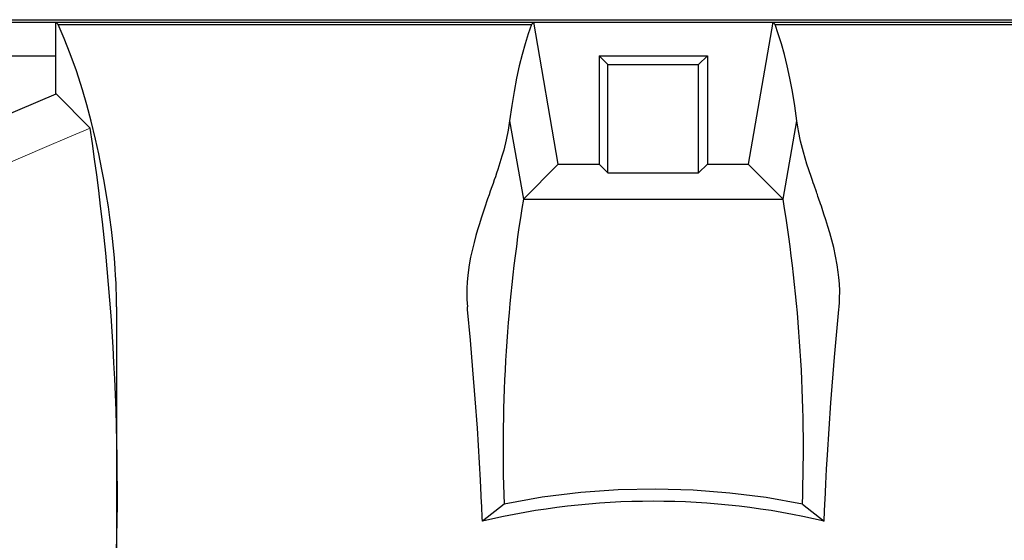
# Model space of a CAD drawing. Extents: x 491 to 722, y -17 to 140.
# Drawn here: x 584 to 605, y 125 to 136 of the extents above; entities that cross this region are included whole.
import ezdxf

# ---------------------------------------------------------------- set-up
doc = ezdxf.new("R2010")
doc.units = 0
doc.header["$LTSCALE"] = 6
doc.header["$MEASUREMENT"] = 0
doc.layers.get('0').update_dxf_attribs({"linetype": 'CONTINUOUS'})

# ---------------------------------------------------------------- blocks, each defined once
blk = doc.blocks.new('1000TOP')
for p, q in [((31.3, 25.5), (92.576, 25.5)), ((32.5, 25.448), (91.5, 25.448)), ((49.597, 23.958), (49.597, 25.448)), ((49.597, 25.448), (49.644, 25.401)), ((49.77, 25.113), (49.644, 25.401)), ((49.644, 25.401), (59.47, 25.401)), ((59.47, 25.401), (59.403, 25.209)), ((59.517, 25.448), (59.47, 25.401)), ((60.029, 22.5), (59.517, 25.448)), ((64.483, 25.448), (63.971, 22.5)), ((64.53, 25.401), (64.483, 25.448)), ((64.597, 25.208), (64.53, 25.401)), ((64.53, 25.401), (74.356, 25.401)), ((59.403, 25.209), (59.339, 25.002)), ((64.661, 25.001), (64.597, 25.208)), ((49.895, 24.794), (49.77, 25.113)), ((59.339, 25.002), (59.277, 24.78)), ((64.723, 24.779), (64.661, 25.001)), ((44.403, 24.748), (49.597, 24.748)), ((50.021, 24.439), (49.895, 24.794)), ((59.277, 24.78), (59.218, 24.542)), ((61.058, 24.567), (60.875, 24.75)), ((60.875, 24.75), (60.875, 22.5)), ((60.875, 24.75), (63.125, 24.75)), ((62.942, 24.567), (63.125, 24.75)), ((63.125, 24.75), (63.125, 22.5)), ((64.782, 24.54), (64.723, 24.779)), ((59.218, 24.542), (59.163, 24.286)), ((61.058, 22.317), (61.058, 24.567)), ((61.058, 24.567), (62.942, 24.567)), ((62.942, 22.317), (62.942, 24.567)), ((64.838, 24.284), (64.782, 24.54)), ((50.146, 24.044), (50.021, 24.439)), ((59.163, 24.286), (59.11, 24.011)), ((64.89, 24.009), (64.838, 24.284)), ((47.833, 23.205), (49.598, 23.959)), ((49.598, 23.959), (50.306, 23.251)), ((50.237, 23.731), (50.146, 24.044)), ((59.11, 24.011), (59.062, 23.715)), ((64.938, 23.714), (64.89, 24.009)), ((50.328, 23.391), (50.237, 23.731)), ((59.062, 23.715), (59.018, 23.397)), ((64.982, 23.397), (64.938, 23.714)), ((50.418, 23.02), (50.328, 23.391)), ((59.018, 23.397), (58.989, 23.205)), ((59.018, 23.397), (59.303, 21.775)), ((64.697, 21.775), (64.982, 23.397)), ((65.014, 23.191), (64.982, 23.397)), ((58.989, 23.205), (58.948, 23.005)), ((65.059, 22.975), (65.014, 23.191)), ((50.485, 22.717), (50.418, 23.02)), ((58.948, 23.005), (58.894, 22.793)), ((65.118, 22.747), (65.059, 22.975)), ((50.552, 22.387), (50.485, 22.717)), ((58.876, 22.729), (58.857, 22.663)), ((58.894, 22.793), (58.876, 22.729)), ((65.192, 22.502), (65.118, 22.747)), ((58.816, 22.527), (58.794, 22.458)), ((58.837, 22.595), (58.816, 22.527)), ((58.857, 22.663), (58.837, 22.595)), ((59.303, 21.775), (60.029, 22.5)), ((60.029, 22.5), (60.875, 22.5)), ((60.875, 22.5), (61.058, 22.317)), ((62.942, 22.317), (63.125, 22.5)), ((63.125, 22.5), (63.971, 22.5)), ((63.971, 22.5), (64.697, 21.775)), ((65.278, 22.241), (65.192, 22.502)), ((50.597, 22.15), (50.552, 22.387)), ((58.746, 22.313), (58.721, 22.24)), ((58.77, 22.386), (58.746, 22.313)), ((58.794, 22.458), (58.77, 22.386)), ((61.058, 22.317), (62.942, 22.317)), ((50.641, 21.894), (50.597, 22.15)), ((58.673, 22.099), (58.648, 22.027)), ((58.699, 22.174), (58.673, 22.099)), ((58.721, 22.24), (58.699, 22.174)), ((65.292, 22.202), (65.278, 22.241)), ((65.307, 22.159), (65.292, 22.202)), ((65.323, 22.112), (65.307, 22.159)), ((65.34, 22.064), (65.323, 22.112)), ((50.685, 21.616), (50.641, 21.894)), ((58.616, 21.937), (58.59, 21.863)), ((58.648, 22.027), (58.616, 21.937)), ((65.354, 22.022), (65.34, 22.064)), ((65.374, 21.966), (65.354, 22.022)), ((65.387, 21.928), (65.374, 21.966)), ((65.397, 21.899), (65.387, 21.928)), ((65.408, 21.869), (65.397, 21.899)), ((58.56, 21.777), (58.494, 21.583)), ((58.59, 21.863), (58.56, 21.777)), ((59.303, 21.775), (60.654, 21.771)), ((60.654, 21.771), (62.005, 21.77)), ((62.005, 21.77), (63.351, 21.771)), ((63.351, 21.771), (64.697, 21.775)), ((65.421, 21.832), (65.408, 21.869)), ((65.433, 21.796), (65.421, 21.832)), ((65.448, 21.754), (65.433, 21.796)), ((65.461, 21.715), (65.448, 21.754)), ((65.476, 21.673), (65.461, 21.715)), ((50.717, 21.39), (50.685, 21.616)), ((58.494, 21.583), (58.426, 21.377)), ((65.492, 21.625), (65.476, 21.673)), ((65.508, 21.579), (65.492, 21.625)), ((65.546, 21.465), (65.508, 21.579)), ((50.749, 21.142), (50.717, 21.39)), ((58.426, 21.377), (58.389, 21.262)), ((65.586, 21.342), (65.546, 21.465)), ((65.627, 21.208), (65.586, 21.342)), ((50.771, 20.958), (50.749, 21.142)), ((58.351, 21.136), (58.316, 21.016)), ((58.389, 21.262), (58.351, 21.136)), ((65.668, 21.071), (65.627, 21.208)), ((65.709, 20.923), (65.668, 21.071)), ((50.792, 20.756), (50.771, 20.958)), ((58.279, 20.875), (58.245, 20.738)), ((58.316, 21.016), (58.279, 20.875)), ((65.748, 20.769), (65.709, 20.923)), ((50.81, 20.555), (50.792, 20.756)), ((58.245, 20.738), (58.208, 20.571)), ((65.788, 20.59), (65.748, 20.769)), ((50.827, 20.326), (50.81, 20.555)), ((58.208, 20.571), (58.179, 20.409)), ((65.821, 20.409), (65.788, 20.59)), ((50.836, 20.185), (50.827, 20.326)), ((58.163, 20.303), (58.148, 20.188)), ((58.179, 20.409), (58.163, 20.303)), ((65.843, 20.26), (65.821, 20.409)), ((65.856, 20.144), (65.843, 20.26)), ((50.844, 20.028), (50.836, 20.185)), ((58.136, 20.059), (58.129, 19.915)), ((58.148, 20.188), (58.136, 20.059)), ((65.867, 20.017), (65.856, 20.144)), ((50.848, 19.911), (50.844, 20.028)), ((50.852, 19.784), (50.848, 19.911)), ((58.129, 19.915), (58.127, 19.807)), ((65.873, 19.873), (65.867, 20.017)), ((65.871, 19.713), (65.873, 19.873)), ((50.854, 19.685), (50.852, 19.784)), ((50.855, 19.583), (50.854, 19.685)), ((58.127, 19.807), (58.13, 19.688)), ((58.13, 19.688), (58.14, 19.535)), ((65.867, 19.625), (65.871, 19.713)), ((50.855, 19.535), (50.855, 19.583)), ((50.855, 19.535), (50.855, 12.65)), ((58.145, 19.483), (58.14, 19.535)), ((58.204, 18.848), (58.145, 19.483)), ((65.765, 18.492), (65.855, 19.483)), ((65.855, 19.483), (65.86, 19.535)), ((65.86, 19.535), (65.867, 19.625)), ((58.257, 18.229), (58.204, 18.848)), ((65.689, 17.541), (65.765, 18.492)), ((58.305, 17.626), (58.257, 18.229)), ((58.348, 17.02), (58.305, 17.626)), ((65.651, 17.006), (65.689, 17.541)), ((58.413, 15.939), (58.348, 17.02)), ((65.617, 16.464), (65.651, 17.006)), ((65.599, 16.165), (65.617, 16.464)), ((65.583, 15.86), (65.599, 16.165)), ((58.436, 15.463), (58.413, 15.939)), ((62.051, 15.751), (61.272, 15.735)), ((62.83, 15.73), (62.051, 15.751)), ((65.567, 15.521), (65.583, 15.86)), ((59.696, 15.582), (58.902, 15.443)), ((60.494, 15.679), (59.696, 15.582)), ((61.272, 15.735), (60.494, 15.679)), ((63.591, 15.671), (62.83, 15.73)), ((64.348, 15.575), (63.591, 15.671)), ((65.098, 15.443), (64.348, 15.575)), ((58.438, 15.41), (58.436, 15.463)), ((58.441, 15.356), (58.438, 15.41)), ((58.443, 15.303), (58.441, 15.356)), ((58.902, 15.443), (58.452, 15.088)), ((65.098, 15.443), (65.548, 15.088)), ((65.556, 15.274), (65.559, 15.336)), ((65.559, 15.336), (65.561, 15.398)), ((65.561, 15.398), (65.564, 15.459)), ((65.564, 15.459), (65.567, 15.521)), ((58.445, 15.249), (58.443, 15.303)), ((58.447, 15.212), (58.445, 15.249)), ((58.449, 15.165), (58.447, 15.212)), ((58.452, 15.088), (58.449, 15.165)), ((65.548, 15.088), (65.552, 15.173)), ((65.552, 15.173), (65.554, 15.22)), ((65.554, 15.22), (65.556, 15.274))]:
    blk.add_line(p, q)
at = {"color": 8, "linetype": 'Continuous', "lineweight": 9}
for p, q in [((50.306, 23.251), (49.881, 23.069)), ((49.881, 23.069), (49.356, 22.844)), ((49.356, 22.844), (48.553, 22.499))]:
    blk.add_line(p, q, dxfattribs=at)
at = {"linetype": 'Continuous', "lineweight": 25}
for centre, radius, start, end in [((0.216, 15.7), 50.656, 356.735, 8.5728), ((91.083, 16.579), 32.202, 170.7143, 182.0216), ((32.893, 16.577), 32.225, 357.9826, 9.2816), ((62, 0), 15.5, 76.766, 103.234)]:
    blk.add_arc(centre, radius, start, end, dxfattribs=at)

msp = doc.modelspace()

# ---------------------------------------------------------------- block references
at = {"linetype": 'Continuous'}
msp.add_blockref('1000TOP', (535.562, 110.793), dxfattribs=at)

doc.saveas('drawing.dxf')
